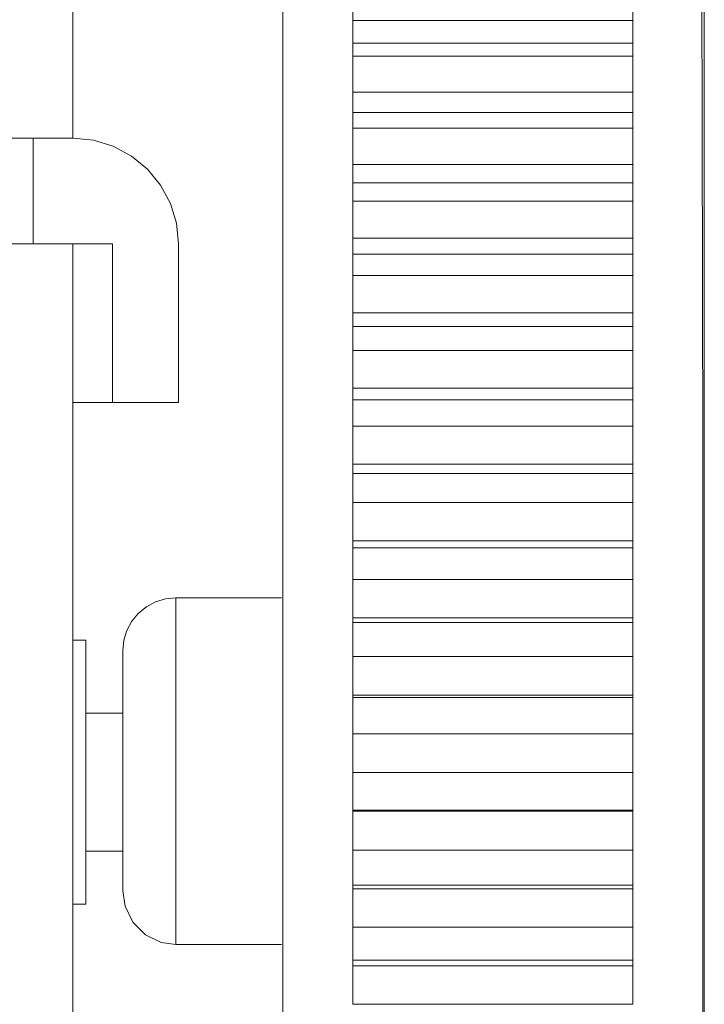
# Model space of a CAD drawing. Units: inches. Extents: x -6.8 to 6.8, y -5.5 to 6.2.
# Drawn here: x -1.4 to -0.9, y 2.8 to 3.5 of the extents above; entities that cross this region are included whole.
import ezdxf

# ---------------------------------------------------------------- set-up
doc = ezdxf.new("R2010")
doc.units = ezdxf.units.IN
doc.header["$MEASUREMENT"] = 0
doc.layers.add('Layer 1', color=7, linetype='Continuous')

msp = doc.modelspace()

# ---------------------------------------------------------------- linework, layer by layer
at = {"layer": 'Layer 1', "lineweight": 9}
for points in [[(-1.40959, 4.32543), (-1.40959, 4.32543), (-1.40959, 3.41007), (-1.40959, 3.41007)], [(-1.20094, 3.52398), (-1.20094, 3.52398), (-1.20094, 3.49773), (-1.20094, 3.49773)], [(-0.99227, 3.52398), (-0.99227, 3.52398), (-0.99227, 3.49773), (-0.99227, 3.49773)], [(-1.20094, 3.49773), (-1.20094, 3.49773), (-1.20094, 3.47125), (-1.20094, 3.47125)], [(-1.20094, 3.49773), (-1.20094, 3.49773), (-0.99227, 3.49773), (-0.99227, 3.49773)], [(-0.99227, 3.47125), (-0.99227, 3.47125), (-0.99227, 3.49773), (-0.99227, 3.49773)], [(-1.20094, 3.48094), (-1.20094, 3.48094), (-0.99227, 3.48094), (-0.99227, 3.48094)], [(-1.20094, 3.47125), (-1.20094, 3.47125), (-1.20094, 3.44452), (-1.20094, 3.44452)], [(-0.99227, 3.47125), (-0.99227, 3.47125), (-1.20094, 3.47125), (-1.20094, 3.47125)], [(-0.99227, 3.47125), (-0.99227, 3.47125), (-0.99227, 3.44452), (-0.99227, 3.44452)], [(-1.20094, 3.44452), (-1.20094, 3.44452), (-1.20094, 3.41758), (-1.20094, 3.41758)], [(-1.20094, 3.44452), (-1.20094, 3.44452), (-0.99227, 3.44452), (-0.99227, 3.44452)], [(-0.99227, 3.41758), (-0.99227, 3.41758), (-0.99227, 3.44452), (-0.99227, 3.44452)], [(-1.20094, 3.42931), (-1.20094, 3.42931), (-0.99227, 3.42931), (-0.99227, 3.42931)], [(-1.20094, 3.41758), (-1.20094, 3.41758), (-1.20094, 3.39043), (-1.20094, 3.39043)], [(-0.99227, 3.41758), (-0.99227, 3.41758), (-1.20094, 3.41758), (-1.20094, 3.41758)], [(-0.99227, 3.41758), (-0.99227, 3.41758), (-0.99227, 3.39043), (-0.99227, 3.39043)], [(-1.43912, 3.41007), (-1.43912, 3.41007), (-1.43912, 3.33133), (-1.43912, 3.33133)], [(-1.40959, 3.41007), (-1.40959, 3.41007), (-1.43912, 3.41007), (-1.43912, 3.41007)], [(-1.20094, 3.39043), (-1.20094, 3.39043), (-1.20094, 3.36307), (-1.20094, 3.36307)], [(-1.20094, 3.39043), (-1.20094, 3.39043), (-0.99227, 3.39043), (-0.99227, 3.39043)], [(-0.99227, 3.36307), (-0.99227, 3.36307), (-0.99227, 3.39043), (-0.99227, 3.39043)], [(-1.20094, 3.37685), (-1.20094, 3.37685), (-0.99227, 3.37685), (-0.99227, 3.37685)], [(-1.20094, 3.36308), (-1.20094, 3.36308), (-1.20094, 3.33554), (-1.20094, 3.33554)], [(-0.99227, 3.36308), (-0.99227, 3.36308), (-1.20094, 3.36308), (-1.20094, 3.36308)], [(-0.99227, 3.36308), (-0.99227, 3.36308), (-0.99227, 3.33554), (-0.99227, 3.33554)], [(-1.20094, 3.33554), (-1.20094, 3.33554), (-0.99227, 3.33554), (-0.99227, 3.33554)], [(-1.20094, 3.33552), (-1.20094, 3.33552), (-1.20094, 3.30781), (-1.20094, 3.30781)], [(-0.99227, 3.30781), (-0.99227, 3.30781), (-0.99227, 3.33552), (-0.99227, 3.33552)], [(-1.40959, 3.33133), (-1.40959, 3.33133), (-1.46865, 3.33133), (-1.46865, 3.33133)], [(-1.40959, 2.54393), (-1.40959, 2.54393), (-1.40959, 3.33133), (-1.40959, 3.33133)], [(-1.38007, 3.33133), (-1.38007, 3.33133), (-1.40959, 3.33133), (-1.40959, 3.33133)], [(-1.38007, 3.33133), (-1.38007, 3.33133), (-1.38007, 3.21322), (-1.38007, 3.21322)], [(-1.33085, 3.21322), (-1.33085, 3.21322), (-1.33085, 3.33133), (-1.33085, 3.33133)], [(-1.20094, 3.32359), (-1.20094, 3.32359), (-0.99227, 3.32359), (-0.99227, 3.32359)], [(-1.20094, 3.30781), (-1.20094, 3.30781), (-1.20094, 3.27994), (-1.20094, 3.27994)], [(-0.99227, 3.30781), (-0.99227, 3.30781), (-1.20094, 3.30781), (-1.20094, 3.30781)], [(-0.99227, 3.30781), (-0.99227, 3.30781), (-0.99227, 3.27994), (-0.99227, 3.27994)], [(-1.20094, 3.27994), (-1.20094, 3.27994), (-1.20094, 3.25191), (-1.20094, 3.25191)], [(-1.20094, 3.27994), (-1.20094, 3.27994), (-0.99227, 3.27994), (-0.99227, 3.27994)], [(-0.99227, 3.25191), (-0.99227, 3.25191), (-0.99227, 3.27994), (-0.99227, 3.27994)], [(-1.20094, 3.26968), (-1.20094, 3.26968), (-0.99227, 3.26968), (-0.99227, 3.26968)], [(-1.20094, 3.25191), (-1.20094, 3.25191), (-1.20094, 3.22375), (-1.20094, 3.22375)], [(-0.99227, 3.25191), (-0.99227, 3.25191), (-1.20094, 3.25191), (-1.20094, 3.25191)], [(-0.99227, 3.25191), (-0.99227, 3.25191), (-0.99227, 3.22375), (-0.99227, 3.22375)], [(-1.20094, 3.22375), (-1.20094, 3.22375), (-1.20094, 3.19546), (-1.20094, 3.19546)], [(-1.20094, 3.22375), (-1.20094, 3.22375), (-0.99227, 3.22375), (-0.99227, 3.22375)], [(-0.99227, 3.19546), (-0.99227, 3.19546), (-0.99227, 3.22375), (-0.99227, 3.22375)], [(-1.20094, 3.21517), (-1.20094, 3.21517), (-0.99227, 3.21517), (-0.99227, 3.21517)], [(-1.38007, 3.21322), (-1.38007, 3.21322), (-1.33085, 3.21322), (-1.33085, 3.21322)], [(-1.20094, 3.19546), (-1.20094, 3.19546), (-1.20094, 3.16705), (-1.20094, 3.16705)], [(-0.99227, 3.19546), (-0.99227, 3.19546), (-1.20094, 3.19546), (-1.20094, 3.19546)], [(-0.99227, 3.19546), (-0.99227, 3.19546), (-0.99227, 3.16705), (-0.99227, 3.16705)], [(-1.20094, 3.16705), (-1.20094, 3.16705), (-1.20094, 3.13855), (-1.20094, 3.13855)], [(-1.20094, 3.16705), (-1.20094, 3.16705), (-0.99227, 3.16705), (-0.99227, 3.16705)], [(-0.99227, 3.13855), (-0.99227, 3.13855), (-0.99227, 3.16705), (-0.99227, 3.16705)], [(-0.99227, 3.16018), (-0.99227, 3.16018), (-1.20094, 3.16018), (-1.20094, 3.16018)], [(-1.20094, 3.13855), (-1.20094, 3.13855), (-1.20094, 3.10996), (-1.20094, 3.10996)], [(-0.99227, 3.13855), (-0.99227, 3.13855), (-1.20094, 3.13855), (-1.20094, 3.13855)], [(-0.99227, 3.13855), (-0.99227, 3.13855), (-0.99227, 3.10996), (-0.99227, 3.10996)], [(-1.20094, 3.10996), (-1.20094, 3.10996), (-1.20094, 3.08129), (-1.20094, 3.08129)], [(-1.20094, 3.10996), (-1.20094, 3.10996), (-0.99227, 3.10996), (-0.99227, 3.10996)], [(-1.20094, 3.10479), (-1.20094, 3.10479), (-0.99227, 3.10479), (-0.99227, 3.10479)], [(-0.99227, 3.08129), (-0.99227, 3.08129), (-0.99227, 3.10996), (-0.99227, 3.10996)], [(-1.20094, 3.08129), (-1.20094, 3.08129), (-1.20094, 3.05255), (-1.20094, 3.05255)], [(-0.99227, 3.08129), (-0.99227, 3.08129), (-1.20094, 3.08129), (-1.20094, 3.08129)], [(-0.99227, 3.08129), (-0.99227, 3.08129), (-0.99227, 3.05255), (-0.99227, 3.05255)], [(-1.25409, 3.06755), (-1.25409, 3.06755), (-1.33283, 3.06755), (-1.33283, 3.06755)], [(-1.20094, 3.05255), (-1.20094, 3.05255), (-1.20094, 3.02378), (-1.20094, 3.02378)], [(-1.20094, 3.05255), (-1.20094, 3.05255), (-0.99227, 3.05255), (-0.99227, 3.05255)], [(-1.20094, 3.04911), (-1.20094, 3.04911), (-0.99227, 3.04911), (-0.99227, 3.04911)], [(-0.99227, 3.02378), (-0.99227, 3.02378), (-0.99227, 3.05255), (-0.99227, 3.05255)], [(-1.39976, 3.03605), (-1.39976, 3.03605), (-1.40959, 3.03605), (-1.40959, 3.03605)], [(-1.20094, 3.02378), (-1.20094, 3.02378), (-1.20094, 2.99496), (-1.20094, 2.99496)], [(-0.99227, 3.02378), (-0.99227, 3.02378), (-1.20094, 3.02378), (-1.20094, 3.02378)], [(-0.99227, 3.02378), (-0.99227, 3.02378), (-0.99227, 2.99496), (-0.99227, 2.99496)], [(-1.20094, 2.99496), (-1.20094, 2.99496), (-1.20094, 2.96611), (-1.20094, 2.96611)], [(-1.20094, 2.99496), (-1.20094, 2.99496), (-0.99227, 2.99496), (-0.99227, 2.99496)], [(-0.99227, 2.96611), (-0.99227, 2.96611), (-0.99227, 2.99496), (-0.99227, 2.99496)], [(-1.20094, 2.99323), (-1.20094, 2.99323), (-0.99227, 2.99323), (-0.99227, 2.99323)], [(-1.3722, 2.98165), (-1.3722, 2.98165), (-1.39976, 2.98165), (-1.39976, 2.98165)], [(-1.20094, 2.96612), (-1.20094, 2.96612), (-1.20094, 2.93726), (-1.20094, 2.93726)], [(-0.99227, 2.96612), (-0.99227, 2.96612), (-1.20094, 2.96612), (-1.20094, 2.96612)], [(-0.99227, 2.96612), (-0.99227, 2.96612), (-0.99227, 2.93726), (-0.99227, 2.93726)], [(-1.20094, 2.93726), (-1.20094, 2.93726), (-1.20094, 2.9084), (-1.20094, 2.9084)], [(-1.20094, 2.93726), (-1.20094, 2.93726), (-0.99227, 2.93726), (-0.99227, 2.93726)], [(-0.99227, 2.9084), (-0.99227, 2.9084), (-0.99227, 2.93726), (-0.99227, 2.93726)], [(-1.20094, 2.90928), (-1.20094, 2.90928), (-0.99227, 2.90928), (-0.99227, 2.90928)], [(-1.20094, 2.9084), (-1.20094, 2.9084), (-1.20094, 2.87955), (-1.20094, 2.87955)], [(-0.99227, 2.9084), (-0.99227, 2.9084), (-1.20094, 2.9084), (-1.20094, 2.9084)], [(-0.99227, 2.9084), (-0.99227, 2.9084), (-0.99227, 2.87955), (-0.99227, 2.87955)], [(-1.39976, 2.87858), (-1.39976, 2.87858), (-1.3722, 2.87858), (-1.3722, 2.87858)], [(-1.20094, 2.87955), (-1.20094, 2.87955), (-1.20094, 2.85073), (-1.20094, 2.85073)], [(-1.20094, 2.87955), (-1.20094, 2.87955), (-0.99227, 2.87955), (-0.99227, 2.87955)], [(-0.99227, 2.85073), (-0.99227, 2.85073), (-0.99227, 2.87955), (-0.99227, 2.87955)], [(-1.20094, 2.85335), (-1.20094, 2.85335), (-0.99227, 2.85335), (-0.99227, 2.85335)], [(-1.20094, 2.85073), (-1.20094, 2.85073), (-1.20094, 2.82196), (-1.20094, 2.82196)], [(-0.99227, 2.85073), (-0.99227, 2.85073), (-1.20094, 2.85073), (-1.20094, 2.85073)], [(-0.99227, 2.85073), (-0.99227, 2.85073), (-0.99227, 2.82196), (-0.99227, 2.82196)], [(-1.40959, 2.8392), (-1.40959, 2.8392), (-1.39976, 2.8392), (-1.39976, 2.8392)], [(-1.20094, 2.82196), (-1.20094, 2.82196), (-1.20094, 2.79323), (-1.20094, 2.79323)], [(-1.20094, 2.82196), (-1.20094, 2.82196), (-0.99227, 2.82196), (-0.99227, 2.82196)], [(-0.99227, 2.79323), (-0.99227, 2.79323), (-0.99227, 2.82196), (-0.99227, 2.82196)], [(-1.25409, 2.8092), (-1.25409, 2.8092), (-1.33283, 2.8092), (-1.33283, 2.8092)], [(-1.20094, 2.79755), (-1.20094, 2.79755), (-0.99227, 2.79755), (-0.99227, 2.79755)], [(-1.20094, 2.79323), (-1.20094, 2.79323), (-1.20094, 2.76457), (-1.20094, 2.76457)], [(-0.99227, 2.79323), (-0.99227, 2.79323), (-1.20094, 2.79323), (-1.20094, 2.79323)], [(-0.99227, 2.79323), (-0.99227, 2.79323), (-0.99227, 2.76457), (-0.99227, 2.76457)], [(-1.20094, 2.76457), (-1.20094, 2.76457), (-0.99227, 2.76457), (-0.99227, 2.76457)]]:
    msp.add_open_spline(points, degree=3, dxfattribs=at)
for points, knots in [([(-0.94034, 1.63429), (-0.94034, 1.63429), (-0.94031, 1.6729), (-0.94031, 1.6729), (-0.94031, 1.6729), (-0.94031, 1.6729), (-0.94028, 1.73018), (-0.94028, 1.73018), (-0.94028, 1.73018), (-0.94028, 1.73018), (-0.94026, 1.8024), (-0.94026, 1.8024), (-0.94026, 1.8024), (-0.94026, 1.8024), (-0.94023, 1.88615), (-0.94023, 1.88615), (-0.94023, 1.88615), (-0.94023, 1.88615), (-0.9402, 1.97833), (-0.9402, 1.97833), (-0.9402, 1.97833), (-0.9402, 1.97833), (-0.94019, 2.07591), (-0.94019, 2.07591), (-0.94019, 2.07591), (-0.94019, 2.07591), (-0.94017, 2.17614), (-0.94017, 2.17614), (-0.94017, 2.17614), (-0.94017, 2.17614), (-0.94016, 2.27667), (-0.94016, 2.27667), (-0.94016, 2.27667), (-0.94016, 2.27667), (-0.94013, 2.4079), (-0.94013, 2.4079), (-0.94013, 2.4079), (-0.94013, 2.4079), (-0.94012, 2.53269), (-0.94012, 2.53269), (-0.94012, 2.53269), (-0.94012, 2.53269), (-0.94012, 2.64829), (-0.94012, 2.64829), (-0.94012, 2.64829), (-0.94012, 2.64829), (-0.94011, 2.75269), (-0.94011, 2.75269), (-0.94011, 2.75269), (-0.94011, 2.75269), (-0.94011, 2.84464), (-0.94011, 2.84464), (-0.94011, 2.84464), (-0.94011, 2.84464), (-0.94013, 2.93886), (-0.94013, 2.93886), (-0.94013, 2.93886), (-0.94013, 2.93886), (-0.9402, 3.04775), (-0.9402, 3.04775), (-0.9402, 3.04775), (-0.9402, 3.04775), (-0.94031, 3.17046), (-0.94031, 3.17046), (-0.94031, 3.17046), (-0.94031, 3.17046), (-0.94049, 3.30547), (-0.94049, 3.30547), (-0.94049, 3.30547), (-0.94049, 3.30547), (-0.94067, 3.41341), (-0.94067, 3.41341), (-0.94067, 3.41341), (-0.94067, 3.41341), (-0.94088, 3.52551), (-0.94088, 3.52551), (-0.94088, 3.52551), (-0.94088, 3.52551), (-0.94115, 3.63994), (-0.94115, 3.63994), (-0.94115, 3.63994), (-0.94115, 3.63994), (-0.94146, 3.75443), (-0.94146, 3.75443), (-0.94146, 3.75443), (-0.94146, 3.75443), (-0.94185, 3.86617), (-0.94185, 3.86617), (-0.94185, 3.86617), (-0.94185, 3.86617), (-0.9423, 3.97207), (-0.9423, 3.97207), (-0.9423, 3.97207), (-0.9423, 3.97207), (-0.94284, 4.06869), (-0.94284, 4.06869), (-0.94284, 4.06869), (-0.94284, 4.06869), (-0.94345, 4.15201), (-0.94345, 4.15201), (-0.94345, 4.15201), (-0.94345, 4.15201), (-0.94393, 4.19791), (-0.94393, 4.19791), (-0.94393, 4.19791), (-0.94393, 4.19791), (-0.94445, 4.23455), (-0.94445, 4.23455), (-0.94445, 4.23455), (-0.94445, 4.23455), (-0.94502, 4.2607), (-0.94502, 4.2607), (-0.94502, 4.2607), (-0.94502, 4.2607), (-0.94563, 4.27515), (-0.94563, 4.27515), (-0.94563, 4.27515), (-0.94563, 4.27515), (-0.94606, 4.27608), (-0.94606, 4.27608)], [0, 0, 0, 0, 0.032258, 0.032258, 0.032258, 0.032258, 0.064516, 0.064516, 0.064516, 0.064516, 0.096774, 0.096774, 0.096774, 0.096774, 0.129032, 0.129032, 0.129032, 0.129032, 0.16129, 0.16129, 0.16129, 0.16129, 0.193548, 0.193548, 0.193548, 0.193548, 0.225806, 0.225806, 0.225806, 0.225806, 0.258065, 0.258065, 0.258065, 0.258065, 0.290323, 0.290323, 0.290323, 0.290323, 0.322581, 0.322581, 0.322581, 0.322581, 0.354839, 0.354839, 0.354839, 0.354839, 0.387097, 0.387097, 0.387097, 0.387097, 0.419355, 0.419355, 0.419355, 0.419355, 0.451613, 0.451613, 0.451613, 0.451613, 0.483871, 0.483871, 0.483871, 0.483871, 0.516129, 0.516129, 0.516129, 0.516129, 0.548387, 0.548387, 0.548387, 0.548387, 0.580645, 0.580645, 0.580645, 0.580645, 0.612903, 0.612903, 0.612903, 0.612903, 0.645161, 0.645161, 0.645161, 0.645161, 0.677419, 0.677419, 0.677419, 0.677419, 0.709677, 0.709677, 0.709677, 0.709677, 0.741935, 0.741935, 0.741935, 0.741935, 0.774194, 0.774194, 0.774194, 0.774194, 0.806452, 0.806452, 0.806452, 0.806452, 0.83871, 0.83871, 0.83871, 0.83871, 0.870968, 0.870968, 0.870968, 0.870968, 0.903226, 0.903226, 0.903226, 0.903226, 0.935484, 0.935484, 0.935484, 0.935484, 1, 1, 1, 1]), ([(-1.25204, 4.26047), (-1.25204, 4.26047), (-1.25231, 4.24455), (-1.25231, 4.24455), (-1.25231, 4.24455), (-1.25231, 4.24455), (-1.25254, 4.2148), (-1.25254, 4.2148), (-1.25254, 4.2148), (-1.25254, 4.2148), (-1.25272, 4.17483), (-1.25272, 4.17483), (-1.25272, 4.17483), (-1.25272, 4.17483), (-1.25285, 4.12789), (-1.25285, 4.12789), (-1.25285, 4.12789), (-1.25285, 4.12789), (-1.25295, 4.07707), (-1.25295, 4.07707), (-1.25295, 4.07707), (-1.25295, 4.07707), (-1.25304, 4.02509), (-1.25304, 4.02509), (-1.25304, 4.02509), (-1.25304, 4.02509), (-1.25309, 3.9644), (-1.25309, 3.9644), (-1.25309, 3.9644), (-1.25309, 3.9644), (-1.25311, 3.90847), (-1.25311, 3.90847), (-1.25311, 3.90847), (-1.25311, 3.90847), (-1.25311, 3.85304), (-1.25311, 3.85304), (-1.25311, 3.85304), (-1.25311, 3.85304), (-1.25311, 3.79368), (-1.25311, 3.79368), (-1.25311, 3.79368), (-1.25311, 3.79368), (-1.25311, 3.73046), (-1.25311, 3.73046), (-1.25311, 3.73046), (-1.25311, 3.73046), (-1.25311, 3.61697), (-1.25311, 3.61697), (-1.25311, 3.61697), (-1.25311, 3.61697), (-1.25311, 3.49417), (-1.25311, 3.49417), (-1.25311, 3.49417), (-1.25311, 3.49417), (-1.25311, 3.36441), (-1.25311, 3.36441), (-1.25311, 3.36441), (-1.25311, 3.36441), (-1.25311, 3.22987), (-1.25311, 3.22987), (-1.25311, 3.22987), (-1.25311, 3.22987), (-1.25311, 3.09207), (-1.25311, 3.09207), (-1.25311, 3.09207), (-1.25311, 3.09207), (-1.25311, 2.9525), (-1.25311, 2.9525), (-1.25311, 2.9525), (-1.25311, 2.9525), (-1.25311, 2.81275), (-1.25311, 2.81275), (-1.25311, 2.81275), (-1.25311, 2.81275), (-1.25311, 2.67437), (-1.25311, 2.67437), (-1.25311, 2.67437), (-1.25311, 2.67437), (-1.25311, 2.53897), (-1.25311, 2.53897), (-1.25311, 2.53897), (-1.25311, 2.53897), (-1.25311, 2.40959), (-1.25311, 2.40959), (-1.25311, 2.40959), (-1.25311, 2.40959), (-1.25311, 2.29102), (-1.25311, 2.29102), (-1.25311, 2.29102), (-1.25311, 2.29102), (-1.25311, 2.18373), (-1.25311, 2.18373), (-1.25311, 2.18373), (-1.25311, 2.18373), (-1.25311, 2.12483), (-1.25311, 2.12483), (-1.25311, 2.12483), (-1.25311, 2.12483), (-1.25309, 2.06869), (-1.25309, 2.06869), (-1.25309, 2.06869), (-1.25309, 2.06869), (-1.25302, 2.005), (-1.25302, 2.005), (-1.25302, 2.005), (-1.25302, 2.005), (-1.25284, 1.93362), (-1.25284, 1.93362), (-1.25284, 1.93362), (-1.25284, 1.93362), (-1.25256, 1.85801), (-1.25256, 1.85801), (-1.25256, 1.85801), (-1.25256, 1.85801), (-1.25222, 1.79476), (-1.25222, 1.79476), (-1.25222, 1.79476), (-1.25222, 1.79476), (-1.25176, 1.73443), (-1.25176, 1.73443), (-1.25176, 1.73443), (-1.25176, 1.73443), (-1.25115, 1.68052), (-1.25115, 1.68052), (-1.25115, 1.68052), (-1.25115, 1.68052), (-1.25056, 1.64673), (-1.25056, 1.64673), (-1.25056, 1.64673), (-1.25056, 1.64673), (-1.24988, 1.62079), (-1.24988, 1.62079), (-1.24988, 1.62079), (-1.24988, 1.62079), (-1.24906, 1.60481), (-1.24906, 1.60481), (-1.24906, 1.60481), (-1.24906, 1.60481), (-1.24826, 1.60147), (-1.24826, 1.60147)], [0, 0, 0, 0, 0.027778, 0.027778, 0.027778, 0.027778, 0.055556, 0.055556, 0.055556, 0.055556, 0.083333, 0.083333, 0.083333, 0.083333, 0.111111, 0.111111, 0.111111, 0.111111, 0.138889, 0.138889, 0.138889, 0.138889, 0.166667, 0.166667, 0.166667, 0.166667, 0.194444, 0.194444, 0.194444, 0.194444, 0.222222, 0.222222, 0.222222, 0.222222, 0.25, 0.25, 0.25, 0.25, 0.277778, 0.277778, 0.277778, 0.277778, 0.305556, 0.305556, 0.305556, 0.305556, 0.333333, 0.333333, 0.333333, 0.333333, 0.361111, 0.361111, 0.361111, 0.361111, 0.388889, 0.388889, 0.388889, 0.388889, 0.416667, 0.416667, 0.416667, 0.416667, 0.444444, 0.444444, 0.444444, 0.444444, 0.472222, 0.472222, 0.472222, 0.472222, 0.5, 0.5, 0.5, 0.5, 0.527778, 0.527778, 0.527778, 0.527778, 0.555556, 0.555556, 0.555556, 0.555556, 0.583333, 0.583333, 0.583333, 0.583333, 0.611111, 0.611111, 0.611111, 0.611111, 0.638889, 0.638889, 0.638889, 0.638889, 0.666667, 0.666667, 0.666667, 0.666667, 0.694444, 0.694444, 0.694444, 0.694444, 0.722222, 0.722222, 0.722222, 0.722222, 0.75, 0.75, 0.75, 0.75, 0.777778, 0.777778, 0.777778, 0.777778, 0.805556, 0.805556, 0.805556, 0.805556, 0.833333, 0.833333, 0.833333, 0.833333, 0.861111, 0.861111, 0.861111, 0.861111, 0.888889, 0.888889, 0.888889, 0.888889, 0.916667, 0.916667, 0.916667, 0.916667, 0.944444, 0.944444, 0.944444, 0.944444, 1, 1, 1, 1]), ([(-0.93912, 4.13841), (-0.93912, 4.13841), (-0.93912, 4.13522), (-0.93912, 4.13522), (-0.93912, 4.13522), (-0.93912, 4.13522), (-0.93912, 4.12562), (-0.93912, 4.12562), (-0.93912, 4.12562), (-0.93912, 4.12562), (-0.93912, 4.10969), (-0.93912, 4.10969), (-0.93912, 4.10969), (-0.93912, 4.10969), (-0.93912, 4.08751), (-0.93912, 4.08751), (-0.93912, 4.08751), (-0.93912, 4.08751), (-0.93912, 4.05919), (-0.93912, 4.05919), (-0.93912, 4.05919), (-0.93912, 4.05919), (-0.93912, 4.02489), (-0.93912, 4.02489), (-0.93912, 4.02489), (-0.93912, 4.02489), (-0.93912, 3.98478), (-0.93912, 3.98478), (-0.93912, 3.98478), (-0.93912, 3.98478), (-0.93912, 3.93908), (-0.93912, 3.93908), (-0.93912, 3.93908), (-0.93912, 3.93908), (-0.93912, 3.88805), (-0.93912, 3.88805), (-0.93912, 3.88805), (-0.93912, 3.88805), (-0.93912, 3.83194), (-0.93912, 3.83194), (-0.93912, 3.83194), (-0.93912, 3.83194), (-0.93912, 3.77107), (-0.93912, 3.77107), (-0.93912, 3.77107), (-0.93912, 3.77107), (-0.93912, 3.70575), (-0.93912, 3.70575), (-0.93912, 3.70575), (-0.93912, 3.70575), (-0.93912, 3.63631), (-0.93912, 3.63631), (-0.93912, 3.63631), (-0.93912, 3.63631), (-0.93912, 3.56317), (-0.93912, 3.56317), (-0.93912, 3.56317), (-0.93912, 3.56317), (-0.93912, 3.48668), (-0.93912, 3.48668), (-0.93912, 3.48668), (-0.93912, 3.48668), (-0.93912, 3.40726), (-0.93912, 3.40726), (-0.93912, 3.40726), (-0.93912, 3.40726), (-0.93912, 3.32535), (-0.93912, 3.32535), (-0.93912, 3.32535), (-0.93912, 3.32535), (-0.93912, 3.24135), (-0.93912, 3.24135), (-0.93912, 3.24135), (-0.93912, 3.24135), (-0.93912, 3.15573), (-0.93912, 3.15573), (-0.93912, 3.15573), (-0.93912, 3.15573), (-0.93912, 3.06897), (-0.93912, 3.06897), (-0.93912, 3.06897), (-0.93912, 3.06897), (-0.93912, 2.98148), (-0.93912, 2.98148), (-0.93912, 2.98148), (-0.93912, 2.98148), (-0.93912, 2.89378), (-0.93912, 2.89378), (-0.93912, 2.89378), (-0.93912, 2.89378), (-0.93912, 2.8063), (-0.93912, 2.8063), (-0.93912, 2.8063), (-0.93912, 2.8063), (-0.93912, 2.71952), (-0.93912, 2.71952), (-0.93912, 2.71952), (-0.93912, 2.71952), (-0.93912, 2.63391), (-0.93912, 2.63391), (-0.93912, 2.63391), (-0.93912, 2.63391), (-0.93912, 2.54991), (-0.93912, 2.54991), (-0.93912, 2.54991), (-0.93912, 2.54991), (-0.93912, 2.468), (-0.93912, 2.468), (-0.93912, 2.468), (-0.93912, 2.468), (-0.93912, 2.38858), (-0.93912, 2.38858), (-0.93912, 2.38858), (-0.93912, 2.38858), (-0.93912, 2.31209), (-0.93912, 2.31209), (-0.93912, 2.31209), (-0.93912, 2.31209), (-0.93912, 2.23894), (-0.93912, 2.23894), (-0.93912, 2.23894), (-0.93912, 2.23894), (-0.93912, 2.16952), (-0.93912, 2.16952), (-0.93912, 2.16952), (-0.93912, 2.16952), (-0.93912, 2.10419), (-0.93912, 2.10419), (-0.93912, 2.10419), (-0.93912, 2.10419), (-0.93912, 2.04331), (-0.93912, 2.04331), (-0.93912, 2.04331), (-0.93912, 2.04331), (-0.93912, 1.98722), (-0.93912, 1.98722), (-0.93912, 1.98722), (-0.93912, 1.98722), (-0.93912, 1.93618), (-0.93912, 1.93618), (-0.93912, 1.93618), (-0.93912, 1.93618), (-0.93912, 1.89048), (-0.93912, 1.89048), (-0.93912, 1.89048), (-0.93912, 1.89048), (-0.93912, 1.85039), (-0.93912, 1.85039), (-0.93912, 1.85039), (-0.93912, 1.85039), (-0.93912, 1.81608), (-0.93912, 1.81608), (-0.93912, 1.81608), (-0.93912, 1.81608), (-0.93912, 1.78776), (-0.93912, 1.78776), (-0.93912, 1.78776), (-0.93912, 1.78776), (-0.93912, 1.76557), (-0.93912, 1.76557), (-0.93912, 1.76557), (-0.93912, 1.76557), (-0.93912, 1.74964), (-0.93912, 1.74964), (-0.93912, 1.74964), (-0.93912, 1.74964), (-0.93912, 1.74005), (-0.93912, 1.74005), (-0.93912, 1.74005), (-0.93912, 1.74005), (-0.93912, 1.73685), (-0.93912, 1.73685)], [0, 0, 0, 0, 0.022727, 0.022727, 0.022727, 0.022727, 0.045455, 0.045455, 0.045455, 0.045455, 0.068182, 0.068182, 0.068182, 0.068182, 0.090909, 0.090909, 0.090909, 0.090909, 0.113636, 0.113636, 0.113636, 0.113636, 0.136364, 0.136364, 0.136364, 0.136364, 0.159091, 0.159091, 0.159091, 0.159091, 0.181818, 0.181818, 0.181818, 0.181818, 0.204545, 0.204545, 0.204545, 0.204545, 0.227273, 0.227273, 0.227273, 0.227273, 0.25, 0.25, 0.25, 0.25, 0.272727, 0.272727, 0.272727, 0.272727, 0.295455, 0.295455, 0.295455, 0.295455, 0.318182, 0.318182, 0.318182, 0.318182, 0.340909, 0.340909, 0.340909, 0.340909, 0.363636, 0.363636, 0.363636, 0.363636, 0.386364, 0.386364, 0.386364, 0.386364, 0.409091, 0.409091, 0.409091, 0.409091, 0.431818, 0.431818, 0.431818, 0.431818, 0.454545, 0.454545, 0.454545, 0.454545, 0.477273, 0.477273, 0.477273, 0.477273, 0.5, 0.5, 0.5, 0.5, 0.522727, 0.522727, 0.522727, 0.522727, 0.545455, 0.545455, 0.545455, 0.545455, 0.568182, 0.568182, 0.568182, 0.568182, 0.590909, 0.590909, 0.590909, 0.590909, 0.613636, 0.613636, 0.613636, 0.613636, 0.636364, 0.636364, 0.636364, 0.636364, 0.659091, 0.659091, 0.659091, 0.659091, 0.681818, 0.681818, 0.681818, 0.681818, 0.704545, 0.704545, 0.704545, 0.704545, 0.727273, 0.727273, 0.727273, 0.727273, 0.75, 0.75, 0.75, 0.75, 0.772727, 0.772727, 0.772727, 0.772727, 0.795455, 0.795455, 0.795455, 0.795455, 0.818182, 0.818182, 0.818182, 0.818182, 0.840909, 0.840909, 0.840909, 0.840909, 0.863636, 0.863636, 0.863636, 0.863636, 0.886364, 0.886364, 0.886364, 0.886364, 0.909091, 0.909091, 0.909091, 0.909091, 0.931818, 0.931818, 0.931818, 0.931818, 0.954545, 0.954545, 0.954545, 0.954545, 1, 1, 1, 1]), ([(-1.46865, 3.41007), (-1.46865, 3.41007), (-1.46809, 3.41007), (-1.46809, 3.41007), (-1.46809, 3.41007), (-1.46809, 3.41007), (-1.46641, 3.41007), (-1.46641, 3.41007), (-1.46641, 3.41007), (-1.46641, 3.41007), (-1.46367, 3.41007), (-1.46367, 3.41007), (-1.46367, 3.41007), (-1.46367, 3.41007), (-1.46001, 3.41007), (-1.46001, 3.41007), (-1.46001, 3.41007), (-1.46001, 3.41007), (-1.45554, 3.41007), (-1.45554, 3.41007), (-1.45554, 3.41007), (-1.45554, 3.41007), (-1.45043, 3.41007), (-1.45043, 3.41007), (-1.45043, 3.41007), (-1.45043, 3.41007), (-1.44488, 3.41007), (-1.44488, 3.41007), (-1.44488, 3.41007), (-1.44488, 3.41007), (-1.43912, 3.41007), (-1.43912, 3.41007)], [0, 0, 0, 0, 0.111111, 0.111111, 0.111111, 0.111111, 0.222222, 0.222222, 0.222222, 0.222222, 0.333333, 0.333333, 0.333333, 0.333333, 0.444444, 0.444444, 0.444444, 0.444444, 0.555556, 0.555556, 0.555556, 0.555556, 0.666667, 0.666667, 0.666667, 0.666667, 0.777778, 0.777778, 0.777778, 0.777778, 1, 1, 1, 1]), ([(-1.33085, 3.33133), (-1.33085, 3.33133), (-1.33237, 3.34669), (-1.33237, 3.34669), (-1.33237, 3.34669), (-1.33237, 3.34669), (-1.33685, 3.36147), (-1.33685, 3.36147), (-1.33685, 3.36147), (-1.33685, 3.36147), (-1.34413, 3.37508), (-1.34413, 3.37508), (-1.34413, 3.37508), (-1.34413, 3.37508), (-1.35393, 3.38701), (-1.35393, 3.38701), (-1.35393, 3.38701), (-1.35393, 3.38701), (-1.36585, 3.3968), (-1.36585, 3.3968), (-1.36585, 3.3968), (-1.36585, 3.3968), (-1.37946, 3.40408), (-1.37946, 3.40408), (-1.37946, 3.40408), (-1.37946, 3.40408), (-1.39423, 3.40855), (-1.39423, 3.40855), (-1.39423, 3.40855), (-1.39423, 3.40855), (-1.40959, 3.41007), (-1.40959, 3.41007)], [0, 0, 0, 0, 0.111111, 0.111111, 0.111111, 0.111111, 0.222222, 0.222222, 0.222222, 0.222222, 0.333333, 0.333333, 0.333333, 0.333333, 0.444444, 0.444444, 0.444444, 0.444444, 0.555556, 0.555556, 0.555556, 0.555556, 0.666667, 0.666667, 0.666667, 0.666667, 0.777778, 0.777778, 0.777778, 0.777778, 1, 1, 1, 1]), ([(-1.38007, 3.21322), (-1.38007, 3.21322), (-1.38583, 3.21322), (-1.38583, 3.21322), (-1.38583, 3.21322), (-1.38583, 3.21322), (-1.39137, 3.21322), (-1.39137, 3.21322), (-1.39137, 3.21322), (-1.39137, 3.21322), (-1.39648, 3.21322), (-1.39648, 3.21322), (-1.39648, 3.21322), (-1.39648, 3.21322), (-1.40095, 3.21322), (-1.40095, 3.21322), (-1.40095, 3.21322), (-1.40095, 3.21322), (-1.40462, 3.21322), (-1.40462, 3.21322), (-1.40462, 3.21322), (-1.40462, 3.21322), (-1.40735, 3.21322), (-1.40735, 3.21322), (-1.40735, 3.21322), (-1.40735, 3.21322), (-1.40904, 3.21322), (-1.40904, 3.21322), (-1.40904, 3.21322), (-1.40904, 3.21322), (-1.40959, 3.21322), (-1.40959, 3.21322)], [0, 0, 0, 0, 0.111111, 0.111111, 0.111111, 0.111111, 0.222222, 0.222222, 0.222222, 0.222222, 0.333333, 0.333333, 0.333333, 0.333333, 0.444444, 0.444444, 0.444444, 0.444444, 0.555556, 0.555556, 0.555556, 0.555556, 0.666667, 0.666667, 0.666667, 0.666667, 0.777778, 0.777778, 0.777778, 0.777778, 1, 1, 1, 1]), ([(-1.33283, 3.06755), (-1.33283, 3.06755), (-1.34051, 3.0668), (-1.34051, 3.0668), (-1.34051, 3.0668), (-1.34051, 3.0668), (-1.3479, 3.06455), (-1.3479, 3.06455), (-1.3479, 3.06455), (-1.3479, 3.06455), (-1.3547, 3.06091), (-1.3547, 3.06091), (-1.3547, 3.06091), (-1.3547, 3.06091), (-1.36066, 3.05602), (-1.36066, 3.05602), (-1.36066, 3.05602), (-1.36066, 3.05602), (-1.36556, 3.05005), (-1.36556, 3.05005), (-1.36556, 3.05005), (-1.36556, 3.05005), (-1.3692, 3.04325), (-1.3692, 3.04325), (-1.3692, 3.04325), (-1.3692, 3.04325), (-1.37144, 3.03586), (-1.37144, 3.03586), (-1.37144, 3.03586), (-1.37144, 3.03586), (-1.3722, 3.02818), (-1.3722, 3.02818)], [0, 0, 0, 0, 0.111111, 0.111111, 0.111111, 0.111111, 0.222222, 0.222222, 0.222222, 0.222222, 0.333333, 0.333333, 0.333333, 0.333333, 0.444444, 0.444444, 0.444444, 0.444444, 0.555556, 0.555556, 0.555556, 0.555556, 0.666667, 0.666667, 0.666667, 0.666667, 0.777778, 0.777778, 0.777778, 0.777778, 1, 1, 1, 1]), ([(-1.33283, 3.06755), (-1.33283, 3.06755), (-1.33283, 3.06414), (-1.33283, 3.06414), (-1.33283, 3.06414), (-1.33283, 3.06414), (-1.33283, 3.05405), (-1.33283, 3.05405), (-1.33283, 3.05405), (-1.33283, 3.05405), (-1.33283, 3.03785), (-1.33283, 3.03785), (-1.33283, 3.03785), (-1.33283, 3.03785), (-1.33283, 3.01636), (-1.33283, 3.01636), (-1.33283, 3.01636), (-1.33283, 3.01636), (-1.33283, 2.99072), (-1.33283, 2.99072), (-1.33283, 2.99072), (-1.33283, 2.99072), (-1.33283, 2.9623), (-1.33283, 2.9623), (-1.33283, 2.9623), (-1.33283, 2.9623), (-1.33283, 2.93258), (-1.33283, 2.93258), (-1.33283, 2.93258), (-1.33283, 2.93258), (-1.33283, 2.90312), (-1.33283, 2.90312), (-1.33283, 2.90312), (-1.33283, 2.90312), (-1.33283, 2.87547), (-1.33283, 2.87547), (-1.33283, 2.87547), (-1.33283, 2.87547), (-1.33283, 2.85111), (-1.33283, 2.85111), (-1.33283, 2.85111), (-1.33283, 2.85111), (-1.33283, 2.83129), (-1.33283, 2.83129), (-1.33283, 2.83129), (-1.33283, 2.83129), (-1.33283, 2.81708), (-1.33283, 2.81708), (-1.33283, 2.81708), (-1.33283, 2.81708), (-1.33283, 2.8092), (-1.33283, 2.8092)], [0, 0, 0, 0, 0.071429, 0.071429, 0.071429, 0.071429, 0.142857, 0.142857, 0.142857, 0.142857, 0.214286, 0.214286, 0.214286, 0.214286, 0.285714, 0.285714, 0.285714, 0.285714, 0.357143, 0.357143, 0.357143, 0.357143, 0.428571, 0.428571, 0.428571, 0.428571, 0.5, 0.5, 0.5, 0.5, 0.571429, 0.571429, 0.571429, 0.571429, 0.642857, 0.642857, 0.642857, 0.642857, 0.714286, 0.714286, 0.714286, 0.714286, 0.785714, 0.785714, 0.785714, 0.785714, 0.857143, 0.857143, 0.857143, 0.857143, 1, 1, 1, 1]), ([(-1.39976, 3.03605), (-1.39976, 3.03605), (-1.39976, 3.0327), (-1.39976, 3.0327), (-1.39976, 3.0327), (-1.39976, 3.0327), (-1.39976, 3.02287), (-1.39976, 3.02287), (-1.39976, 3.02287), (-1.39976, 3.02287), (-1.39976, 3.00723), (-1.39976, 3.00723), (-1.39976, 3.00723), (-1.39976, 3.00723), (-1.39976, 2.98685), (-1.39976, 2.98685), (-1.39976, 2.98685), (-1.39976, 2.98685), (-1.39976, 2.96311), (-1.39976, 2.96311), (-1.39976, 2.96311), (-1.39976, 2.96311), (-1.39976, 2.93764), (-1.39976, 2.93764), (-1.39976, 2.93764), (-1.39976, 2.93764), (-1.39976, 2.91215), (-1.39976, 2.91215), (-1.39976, 2.91215), (-1.39976, 2.91215), (-1.39976, 2.88841), (-1.39976, 2.88841), (-1.39976, 2.88841), (-1.39976, 2.88841), (-1.39976, 2.86804), (-1.39976, 2.86804), (-1.39976, 2.86804), (-1.39976, 2.86804), (-1.39976, 2.85239), (-1.39976, 2.85239), (-1.39976, 2.85239), (-1.39976, 2.85239), (-1.39976, 2.84257), (-1.39976, 2.84257), (-1.39976, 2.84257), (-1.39976, 2.84257), (-1.39976, 2.8392), (-1.39976, 2.8392), (-1.39976, 2.8392), (-1.39976, 2.8392), (-1.39976, 2.8392), (-1.39976, 2.8392)], [0, 0, 0, 0, 0.071429, 0.071429, 0.071429, 0.071429, 0.142857, 0.142857, 0.142857, 0.142857, 0.214286, 0.214286, 0.214286, 0.214286, 0.285714, 0.285714, 0.285714, 0.285714, 0.357143, 0.357143, 0.357143, 0.357143, 0.428571, 0.428571, 0.428571, 0.428571, 0.5, 0.5, 0.5, 0.5, 0.571429, 0.571429, 0.571429, 0.571429, 0.642857, 0.642857, 0.642857, 0.642857, 0.714286, 0.714286, 0.714286, 0.714286, 0.785714, 0.785714, 0.785714, 0.785714, 0.857143, 0.857143, 0.857143, 0.857143, 1, 1, 1, 1]), ([(-1.3722, 2.84925), (-1.3722, 2.84925), (-1.3722, 2.85805), (-1.3722, 2.85805), (-1.3722, 2.85805), (-1.3722, 2.85805), (-1.3722, 2.873), (-1.3722, 2.873), (-1.3722, 2.873), (-1.3722, 2.873), (-1.3722, 2.8929), (-1.3722, 2.8929), (-1.3722, 2.8929), (-1.3722, 2.8929), (-1.3722, 2.91625), (-1.3722, 2.91625), (-1.3722, 2.91625), (-1.3722, 2.91625), (-1.3722, 2.94125), (-1.3722, 2.94125), (-1.3722, 2.94125), (-1.3722, 2.94125), (-1.3722, 2.96597), (-1.3722, 2.96597), (-1.3722, 2.96597), (-1.3722, 2.96597), (-1.3722, 2.98851), (-1.3722, 2.98851), (-1.3722, 2.98851), (-1.3722, 2.98851), (-1.3722, 3.00714), (-1.3722, 3.00714), (-1.3722, 3.00714), (-1.3722, 3.00714), (-1.3722, 3.0204), (-1.3722, 3.0204), (-1.3722, 3.0204), (-1.3722, 3.0204), (-1.3722, 3.0273), (-1.3722, 3.0273), (-1.3722, 3.0273), (-1.3722, 3.0273), (-1.3722, 3.02818), (-1.3722, 3.02818)], [0, 0, 0, 0, 0.083333, 0.083333, 0.083333, 0.083333, 0.166667, 0.166667, 0.166667, 0.166667, 0.25, 0.25, 0.25, 0.25, 0.333333, 0.333333, 0.333333, 0.333333, 0.416667, 0.416667, 0.416667, 0.416667, 0.5, 0.5, 0.5, 0.5, 0.583333, 0.583333, 0.583333, 0.583333, 0.666667, 0.666667, 0.666667, 0.666667, 0.75, 0.75, 0.75, 0.75, 0.833333, 0.833333, 0.833333, 0.833333, 1, 1, 1, 1]), ([(-1.33283, 2.8092), (-1.33283, 2.8092), (-1.34365, 2.81075), (-1.34365, 2.81075), (-1.34365, 2.81075), (-1.34365, 2.81075), (-1.35543, 2.81643), (-1.35543, 2.81643), (-1.35543, 2.81643), (-1.35543, 2.81643), (-1.36472, 2.8257), (-1.36472, 2.8257), (-1.36472, 2.8257), (-1.36472, 2.8257), (-1.37052, 2.83762), (-1.37052, 2.83762), (-1.37052, 2.83762), (-1.37052, 2.83762), (-1.3722, 2.84925), (-1.3722, 2.84925)], [0, 0, 0, 0, 0.166667, 0.166667, 0.166667, 0.166667, 0.333333, 0.333333, 0.333333, 0.333333, 0.5, 0.5, 0.5, 0.5, 0.666667, 0.666667, 0.666667, 0.666667, 1, 1, 1, 1])]:
    msp.add_open_spline(points, degree=3, knots=knots, dxfattribs=at)

doc.saveas('drawing.dxf')
